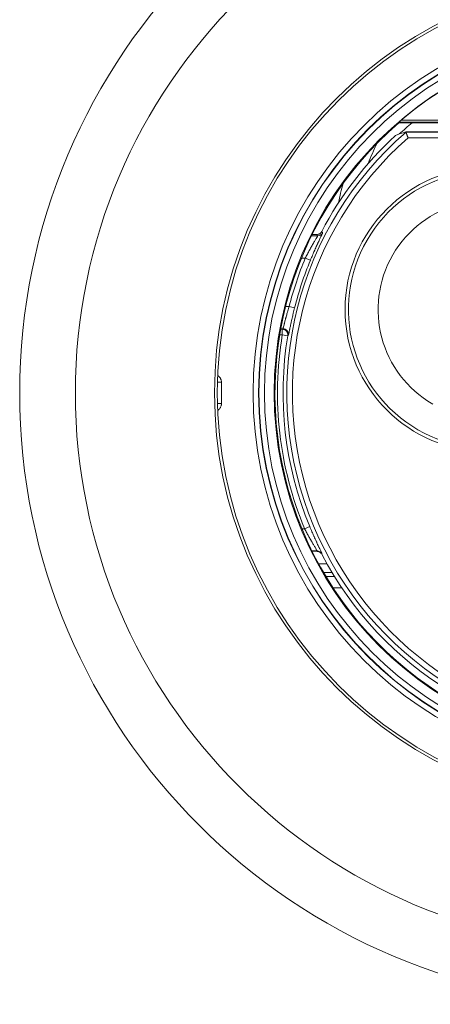
# Model space of a CAD drawing. Units: millimetres. Extents: x 305 to 1073, y -10 to 377.
# Drawn here: x 305 to 342, y 244 to 333 of the extents above; entities that cross this region are included whole.
import ezdxf

# ---------------------------------------------------------------- set-up
doc = ezdxf.new("R2010")
doc.units = ezdxf.units.MM

msp = doc.modelspace()

# ---------------------------------------------------------------- linework, layer by layer
at = {"linetype": 'Continuous', "lineweight": 18}
for p, q in [((349.164, 323.385), (339.466, 323.385)), ((345.412, 323.337), (339.484, 323.337)), ((339.696, 323.585), (349.164, 323.585)), ((340.096, 322.537), (349.412, 322.537)), ((340.117, 322.481), (349.468, 322.481)), ((349.468, 321.981), (340.304, 321.981)), ((331.622, 313.163), (332.177, 313.163)), ((331.682, 313.286), (332.103, 313.286)), ((331.063, 311.164), (330.724, 311.164)), ((331.063, 311.164), (331.525, 310.973)), ((329.299, 306.809), (329.622, 306.809)), ((329.622, 306.809), (330.107, 306.686)), ((328.859, 304.766), (329.003, 304.766)), ((329.054, 304.809), (328.866, 304.809)), ((329.003, 304.766), (329.003, 304.266)), ((329.003, 304.266), (328.772, 304.266)), ((329.003, 304.266), (329.496, 304.184)), ((323.535, 299.998), (323.175, 299.998)), ((323.535, 299.998), (323.535, 298.075)), ((323.535, 298.075), (323.175, 298.075)), ((331.006, 286.824), (331.468, 287.016)), ((330.759, 286.824), (331.006, 286.824)), ((332.125, 284.824), (331.664, 284.824)), ((332.103, 284.787), (331.682, 284.787)), ((332.265, 283.668), (333.007, 283.668)), ((333.47, 282.868), (332.717, 282.868)), ((332.928, 282.511), (333.687, 282.511)), ((334.332, 281.511), (333.554, 281.511))]:
    msp.add_line(p, q, dxfattribs=at)
for centre, radius in [((360.412, 299.037), 55), ((360.412, 299.037), 50), ((360.412, 299.037), 37.5), ((360.412, 299.037), 37.25), ((360.412, 299.037), 34.035), ((360.412, 299.037), 33.535), ((360.412, 299.037), 33.509), ((360.412, 299.037), 33.009), ((360.412, 299.037), 32.14), ((347.422, 306.537), 12.779)]:
    msp.add_circle(centre, radius, dxfattribs=at)
for centre, radius, start, end in [((360.412, 299.037), 32.122, 49.839, 130.161), ((360.412, 299.037), 32.07, 130.73624, 49.26376), ((360.41, 299.037), 31.3, 129.07251, 131.91145), ((360.412, 299.037), 31.009, 130.88282, 49.11718), ((360.412, 299.037), 30.509, 131.23153, 48.76847), ((360.412, 299.037), 31.422, 132.56385, 152.48037), ((357.641, 311.668), 22.4, 154.0225, 159.04563), ((347.422, 306.537), 12.48, 60, 240), ((357.641, 311.668), 24, 165.01937, 169.22125), ((347.422, 306.537), 12.48, 240, 60), ((347.422, 306.537), 9.814, 60, 240), ((360.412, 299.037), 31.756, 157.54965, 165.83338), ((360.412, 299.037), 31.256, 157.54965, 165.83338), ((360.412, 299.037), 31.841, 170.54671, 202.55332), ((360.412, 299.037), 31.342, 170.54671, 202.55332), ((360.412, 299.037), 31.422, 207.51963, 332.48037)]:
    msp.add_arc(centre, radius, start, end, dxfattribs=at)
for centre, major_axis, ratio, start_param, end_param in [((332.177, 313.663), (0.427, 0.26), 0.999791, 4.166067, 5.258711), ((329.003, 304.266), (0.323, -0.381), 0.999636, 0.703082, 2.43851), ((329.054, 304.309), (0.323, -0.382), 0.999635, 0.702291, 2.439302), ((332.125, 284.324), (0.427, -0.259), 0.999792, 1.02529, 2.116302)]:
    msp.add_ellipse(centre, major_axis=major_axis, ratio=ratio, start_param=start_param, end_param=end_param, dxfattribs=at)
for points, knots in [([(339.466, 323.385), (339.466, 323.386), (339.467, 323.386), (339.469, 323.389), (339.471, 323.39), (339.475, 323.394), (339.478, 323.397), (339.484, 323.403), (339.488, 323.406), (339.496, 323.413), (339.5, 323.417), (339.509, 323.425), (339.513, 323.429), (339.528, 323.442), (339.539, 323.451), (339.561, 323.47), (339.573, 323.48), (339.596, 323.501), (339.608, 323.511), (339.633, 323.532), (339.645, 323.543), (339.67, 323.564), (339.683, 323.575), (339.696, 323.585)], [0, 0, 0, 0, 0.0625, 0.0625, 0.125, 0.125, 0.1875, 0.1875, 0.25, 0.25, 0.3125, 0.3125, 0.375, 0.375, 0.5, 0.5, 0.625, 0.625, 0.75, 0.75, 0.875, 0.875, 1, 1, 1, 1]), ([(340.304, 321.981), (340.301, 321.988), (340.298, 321.996), (340.292, 322.012), (340.289, 322.02), (340.281, 322.043), (340.275, 322.059), (340.263, 322.09), (340.257, 322.105), (340.246, 322.136), (340.24, 322.151), (340.224, 322.194), (340.213, 322.223), (340.198, 322.263), (340.193, 322.276), (340.184, 322.302), (340.175, 322.326), (340.166, 322.348), (340.158, 322.369), (340.155, 322.38), (340.144, 322.408), (340.138, 322.424), (340.132, 322.441), (340.13, 322.444), (340.128, 322.45), (340.127, 322.453), (340.124, 322.461), (340.123, 322.465), (340.119, 322.476), (340.117, 322.48), (340.117, 322.481)], [0, 0, 0, 0, 0.03125, 0.03125, 0.0625, 0.0625, 0.125, 0.125, 0.1875, 0.1875, 0.25, 0.25, 0.375, 0.375, 0.4375, 0.4375, 0.5, 0.5625, 0.5625, 0.625, 0.625, 0.75, 0.75, 0.78125, 0.78125, 0.8125, 0.8125, 0.875, 0.875, 1, 1, 1, 1]), ([(332.103, 313.286), (332.148, 313.286), (332.193, 313.292), (332.259, 313.311), (332.281, 313.318), (332.322, 313.336), (332.342, 313.347), (332.381, 313.37), (332.4, 313.383), (332.435, 313.412), (332.468, 313.443), (332.497, 313.478), (332.523, 313.515), (332.535, 313.535), (332.546, 313.555)], [0, 0, 0, 0, 0.25, 0.25, 0.375, 0.375, 0.5, 0.5, 0.625, 0.625, 0.75, 0.875, 0.875, 1, 1, 1, 1]), ([(332.546, 313.555), (332.55, 313.549), (332.553, 313.544), (332.571, 313.515), (332.585, 313.492), (332.607, 313.457), (332.614, 313.445), (332.621, 313.433)], [0, 0, 0, 0, 0.142119, 0.142119, 0.710595, 0.710595, 1, 1, 1, 1]), ([(331.063, 311.164), (331.128, 311.288), (331.192, 311.411), (331.289, 311.591), (331.321, 311.651), (331.369, 311.74), (331.385, 311.769), (331.417, 311.828), (331.434, 311.857), (331.514, 312.002), (331.576, 312.113), (331.666, 312.272), (331.696, 312.323), (331.739, 312.399), (331.761, 312.436), (331.782, 312.472), (331.796, 312.496), (331.803, 312.508), (331.837, 312.568), (331.89, 312.658), (331.938, 312.739), (331.983, 312.816), (332.005, 312.853), (332.035, 312.903), (332.044, 312.92), (332.058, 312.943), (332.062, 312.951), (332.071, 312.966), (332.092, 313.002), (332.125, 313.059), (332.146, 313.097), (332.159, 313.12), (332.162, 313.127), (332.168, 313.139), (332.171, 313.144), (332.177, 313.157), (332.178, 313.162), (332.177, 313.163)], [0, 0, 0, 0, 0.125, 0.125, 0.1875, 0.1875, 0.21875, 0.21875, 0.25, 0.25, 0.375, 0.375, 0.4375, 0.4375, 0.46875, 0.484375, 0.484375, 0.5, 0.5, 0.5625, 0.625, 0.625, 0.6875, 0.6875, 0.71875, 0.71875, 0.734375, 0.734375, 0.75, 0.8125, 0.875, 0.875, 0.90625, 0.90625, 0.9375, 0.9375, 1, 1, 1, 1]), ([(332.617, 313.416), (332.615, 313.411), (332.613, 313.405), (332.608, 313.391), (332.604, 313.383), (332.593, 313.356), (332.573, 313.312), (332.546, 313.253), (332.523, 313.203), (332.515, 313.185), (332.497, 313.148), (332.488, 313.129), (332.46, 313.068), (332.439, 313.025), (332.396, 312.932), (332.35, 312.834), (332.298, 312.725), (332.258, 312.638), (332.244, 312.608), (332.217, 312.548), (332.202, 312.518), (332.16, 312.425), (332.101, 312.297), (332.01, 312.095), (331.946, 311.954), (331.906, 311.863), (331.898, 311.845), (331.882, 311.808), (331.858, 311.753), (331.833, 311.697), (331.785, 311.586), (331.72, 311.436), (331.623, 311.207), (331.558, 311.051), (331.525, 310.973)], [0, 0, 0, 0, 0.032802, 0.032802, 0.066154, 0.066154, 0.132857, 0.19956, 0.19956, 0.232912, 0.232912, 0.266264, 0.266264, 0.332967, 0.332967, 0.39967, 0.466374, 0.466374, 0.499725, 0.499725, 0.533077, 0.533077, 0.59978, 0.666484, 0.733187, 0.733187, 0.749863, 0.749863, 0.766538, 0.79989, 0.79989, 0.866593, 0.933297, 1, 1, 1, 1]), ([(332.621, 313.433), (332.622, 313.432), (332.621, 313.426), (332.617, 313.416), (332.617, 313.416), (332.617, 313.416)], [0, 0, 0, 0, 0.991811, 0.991811, 1, 1, 1, 1]), ([(329.054, 304.809), (329.055, 304.81), (329.06, 304.819), (329.071, 304.851), (329.082, 304.886), (329.089, 304.911), (329.09, 304.917), (329.093, 304.927), (329.095, 304.933), (329.1, 304.951), (329.103, 304.963), (329.121, 305.029), (329.138, 305.093), (329.162, 305.186), (329.167, 305.205), (329.177, 305.245), (329.183, 305.266), (329.199, 305.33), (329.211, 305.374), (329.248, 305.514), (329.275, 305.615), (329.312, 305.751), (329.319, 305.779), (329.335, 305.834), (329.342, 305.863), (329.366, 305.948), (329.399, 306.064), (329.433, 306.184), (329.46, 306.275), (329.469, 306.306), (329.487, 306.368), (329.497, 306.399), (329.543, 306.556), (329.582, 306.682), (329.622, 306.809)], [0, 0, 0, 0, 0.0625, 0.125, 0.1875, 0.1875, 0.203125, 0.203125, 0.21875, 0.21875, 0.25, 0.25, 0.375, 0.375, 0.40625, 0.40625, 0.4375, 0.4375, 0.5, 0.5, 0.625, 0.625, 0.65625, 0.65625, 0.6875, 0.6875, 0.75, 0.8125, 0.8125, 0.84375, 0.84375, 0.875, 0.875, 1, 1, 1, 1]), ([(330.107, 306.686), (330.087, 306.607), (330.047, 306.448), (330.009, 306.292), (329.981, 306.175), (329.972, 306.135), (329.954, 306.058), (329.945, 306.02), (329.918, 305.906), (329.884, 305.757), (329.852, 305.614), (329.828, 305.508), (329.821, 305.473), (329.805, 305.404), (329.798, 305.37), (329.776, 305.27), (329.748, 305.141), (329.711, 304.963), (329.688, 304.855), (329.674, 304.79), (329.672, 304.777), (329.666, 304.752), (329.659, 304.715), (329.651, 304.68), (329.637, 304.612), (329.62, 304.529), (329.605, 304.459), (329.595, 304.411), (329.591, 304.396), (329.587, 304.375), (329.585, 304.368), (329.582, 304.355), (329.575, 304.325), (329.569, 304.3), (329.565, 304.284)], [0, 0, 0, 0, 0.07178, 0.14356, 0.14356, 0.179449, 0.179449, 0.215339, 0.215339, 0.287119, 0.358899, 0.358899, 0.394789, 0.394789, 0.430679, 0.430679, 0.502458, 0.574238, 0.646018, 0.646018, 0.663963, 0.663963, 0.681908, 0.717798, 0.717798, 0.789577, 0.861357, 0.861357, 0.897247, 0.897247, 0.915192, 0.915192, 0.933137, 1, 1, 1, 1]), ([(329.547, 304.226), (329.54, 304.22), (329.533, 304.215), (329.516, 304.201), (329.506, 304.192), (329.496, 304.184)], [0, 0, 0, 0, 0.409081, 0.409081, 1, 1, 1, 1]), ([(329.565, 304.284), (329.565, 304.283), (329.561, 304.265), (329.553, 304.238), (329.548, 304.227), (329.547, 304.226)], [0, 0, 0, 0, 0.033115, 0.516558, 1, 1, 1, 1]), ([(323.202, 300.594), (323.206, 300.591), (323.211, 300.589), (323.23, 300.576), (323.245, 300.566), (323.287, 300.534), (323.314, 300.51), (323.351, 300.471), (323.363, 300.458), (323.386, 300.43), (323.397, 300.416), (323.428, 300.372), (323.446, 300.341), (323.47, 300.293), (323.477, 300.277), (323.49, 300.244), (323.497, 300.227), (323.513, 300.175), (323.529, 300.106), (323.535, 300.034), (323.535, 299.998)], [0, 0, 0, 0, 0.020753, 0.020753, 0.096079, 0.096079, 0.246733, 0.246733, 0.322059, 0.322059, 0.397386, 0.397386, 0.54804, 0.54804, 0.623366, 0.623366, 0.698693, 0.698693, 0.849347, 1, 1, 1, 1]), ([(323.535, 298.075), (323.535, 298.039), (323.532, 298.003), (323.524, 297.95), (323.52, 297.932), (323.512, 297.897), (323.507, 297.879), (323.491, 297.828), (323.477, 297.795), (323.454, 297.747), (323.445, 297.732), (323.427, 297.701), (323.417, 297.686), (323.386, 297.642), (323.363, 297.614), (323.326, 297.576), (323.313, 297.563), (323.286, 297.54), (323.272, 297.528), (323.239, 297.503), (323.22, 297.49), (323.2, 297.478)], [0, 0, 0, 0, 0.15026, 0.15026, 0.22539, 0.22539, 0.30052, 0.30052, 0.450781, 0.450781, 0.525911, 0.525911, 0.601041, 0.601041, 0.751301, 0.751301, 0.826431, 0.826431, 0.901561, 0.901561, 1, 1, 1, 1]), ([(331.468, 287.016), (331.5, 286.937), (331.565, 286.782), (331.663, 286.553), (331.729, 286.402), (331.778, 286.29), (331.794, 286.253), (331.827, 286.179), (331.843, 286.143), (331.891, 286.035), (331.954, 285.894), (332.016, 285.759), (332.061, 285.66), (332.076, 285.627), (332.105, 285.563), (332.12, 285.531), (332.163, 285.438), (332.219, 285.319), (332.27, 285.209), (332.307, 285.131), (332.325, 285.093), (332.343, 285.056), (332.354, 285.032), (332.36, 285.02), (332.387, 284.961), (332.428, 284.875), (332.463, 284.801), (332.486, 284.752), (332.497, 284.728), (332.507, 284.706), (332.513, 284.692), (332.516, 284.686), (332.531, 284.653), (332.543, 284.627), (332.551, 284.606), (332.553, 284.603)], [0, 0, 0, 0, 0.07039, 0.140781, 0.211171, 0.211171, 0.246366, 0.246366, 0.281561, 0.281561, 0.351951, 0.422342, 0.422342, 0.457537, 0.457537, 0.492732, 0.492732, 0.563122, 0.633513, 0.633513, 0.668708, 0.686305, 0.686305, 0.703903, 0.703903, 0.774293, 0.844683, 0.844683, 0.879878, 0.897476, 0.897476, 0.915074, 0.915074, 0.985464, 1, 1, 1, 1]), ([(332.125, 284.824), (332.126, 284.826), (332.125, 284.83), (332.117, 284.847), (332.111, 284.859), (332.099, 284.882), (332.094, 284.891), (332.083, 284.91), (332.078, 284.92), (332.059, 284.953), (332.044, 284.979), (332.011, 285.035), (331.993, 285.066), (331.953, 285.133), (331.931, 285.17), (331.885, 285.248), (331.861, 285.289), (331.81, 285.375), (331.758, 285.465), (331.701, 285.562), (331.657, 285.638), (331.642, 285.664), (331.612, 285.716), (331.597, 285.742), (331.521, 285.875), (331.459, 285.986), (331.379, 286.13), (331.363, 286.159), (331.33, 286.217), (331.314, 286.247), (331.265, 286.336), (331.233, 286.396), (331.135, 286.577), (331.071, 286.7), (331.006, 286.824)], [0, 0, 0, 0, 0.0625, 0.0625, 0.125, 0.125, 0.15625, 0.15625, 0.1875, 0.1875, 0.25, 0.25, 0.3125, 0.3125, 0.375, 0.375, 0.4375, 0.4375, 0.5, 0.5625, 0.5625, 0.59375, 0.59375, 0.625, 0.625, 0.75, 0.75, 0.78125, 0.78125, 0.8125, 0.8125, 0.875, 0.875, 1, 1, 1, 1]), ([(332.546, 284.518), (332.525, 284.559), (332.499, 284.596), (332.452, 284.645), (332.435, 284.661), (332.4, 284.69), (332.381, 284.703), (332.343, 284.726), (332.323, 284.737), (332.281, 284.755), (332.238, 284.77), (332.194, 284.779), (332.149, 284.785), (332.126, 284.787), (332.103, 284.787)], [0, 0, 0, 0, 0.25, 0.25, 0.375, 0.375, 0.5, 0.5, 0.625, 0.625, 0.75, 0.875, 0.875, 1, 1, 1, 1]), ([(332.569, 284.555), (332.565, 284.549), (332.562, 284.544), (332.554, 284.531), (332.55, 284.525), (332.546, 284.518)], [0, 0, 0, 0, 0.468308, 0.468308, 1, 1, 1, 1]), ([(332.553, 284.603), (332.558, 284.59), (332.562, 284.58), (332.568, 284.562), (332.57, 284.557), (332.569, 284.555)], [0, 0, 0, 0, 0.442431, 0.442431, 1, 1, 1, 1])]:
    msp.add_open_spline(points, degree=3, knots=knots, dxfattribs=at)
for points in [[(339.484, 323.337), (339.478, 323.353), (339.472, 323.369), (339.466, 323.385)], [(340.096, 322.537), (339.776, 322.418), (339.464, 322.298), (339.158, 322.179)], [(340.117, 322.481), (340.11, 322.499), (340.103, 322.518), (340.096, 322.537)], [(332.177, 313.163), (332.152, 313.204), (332.127, 313.245), (332.103, 313.286)], [(329.003, 304.766), (329.02, 304.78), (329.037, 304.795), (329.054, 304.809)], [(332.103, 284.787), (332.11, 284.799), (332.118, 284.812), (332.125, 284.824)]]:
    msp.add_open_spline(points, degree=3, dxfattribs=at)

doc.saveas('drawing.dxf')
